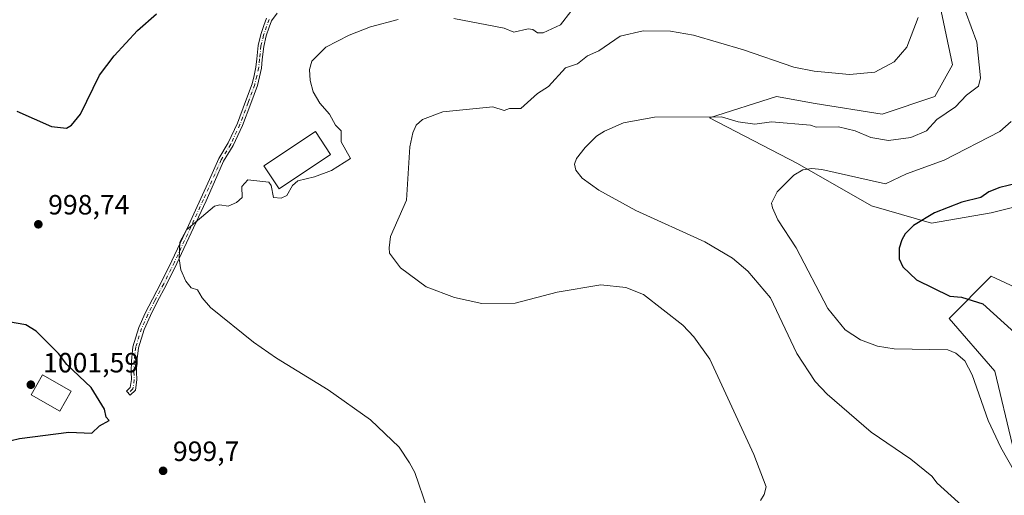
# Model space of a CAD drawing. Units: metres. Extents: x 647985 to 651438, y 4748532 to 4750920.
# Drawn here: x 650469 to 650822, y 4750411 to 4750582 of the extents above; entities that cross this region are included whole.
import ezdxf

# ---------------------------------------------------------------- set-up
doc = ezdxf.new("R2010")
doc.units = ezdxf.units.M
doc.header["$MEASUREMENT"] = 0
doc.linetypes.add('DGN Style 4', pattern=[2.638475, 1.318413, -0.659207, 0.001648, -0.659207])
for name, color, linetype, lineweight in [('Camino Cxs', 7, 'Continuous', 0), ('Camino eje', 30, 'DGN Style 4', 13), ('Curva de nivel maestra', 30, 'Continuous', 30), ('Curva de nivel normal', 30, 'Continuous', 0), ('Edificación Cxs', 1, 'Continuous', 13), ('Pastizal CxS', 92, 'Continuous', 0), ('Prado CxS', 92, 'Continuous', 0), ('Punto de cota en terreno', 7, 'Continuous', 0), ('Rótulo de punto de cota en terreno', 7, 'Continuous', 0)]:
    doc.layers.add(name, color=color, linetype=linetype, lineweight=lineweight)
doc.styles.add('Style-Arial', font='txt')

# ---------------------------------------------------------------- blocks, each defined once
blk = doc.blocks.new('*U16')
at = {"layer": 'Prado CxS', "color": 92, "linetype": 'Continuous', "lineweight": 0}
for points in [[(650798.8347, 4750589.8563, 988.4587), (650803.8903, 4750565.8387, 988.3535), (650797.5701, 4750554.4631, 988.1981), (650778.6083, 4750548.1423, 988.5574), (650754.5909, 4750551.9345, 988.552), (650740.6861, 4750554.4637, 988.4464), (650716.6683, 4750546.8791, 985.4216), (650748.2705, 4750530.4461, 981.2734), (650774.8157, 4750515.2759, 978.1923), (650796.3041, 4750508.9559, 975.0881), (650817.7939, 4750512.7475, 974.0311), (650832.9627, 4750516.5391, 973.3557)], [(650836.7549, 4750481.1457, 969.0655), (650817.7935, 4750489.9939, 971.7279), (650802.6245, 4750474.8255, 977.2782), (650819.0567, 4750455.8645, 979.2265), (650825.3771, 4750429.3179, 979.4648)]]:
    blk.add_polyline3d(points, dxfattribs=at)
blk = doc.blocks.new('5PATER')
at = {"layer": 'Punto de cota en terreno', "linetype": 'Continuous', "lineweight": 0}
h = blk.add_hatch(color=51, dxfattribs=at)
edge = h.paths.add_edge_path()
edge.add_ellipse((0, 0), major_axis=(-0.11, -0.111), ratio=0.999422, start_angle=0, end_angle=360)

msp = doc.modelspace()

# ---------------------------------------------------------------- linework, layer by layer
at = {"layer": 'Camino Cxs', "color": 7, "linetype": 'Continuous', "lineweight": 0}
msp.add_polyline3d([(650561.4629, 4750584.3935, 1000.706), (650559.4125, 4750581.7023, 1000.272), (650558.5437, 4750579.3443, 999.8769), (650557.5037, 4750576.2243, 999.2025), (650556.6025, 4750572.4907, 998.6012), (650556.0817, 4750567.8029, 997.7602), (650555.8125, 4750564.7085, 997.4352), (650555.1331, 4750561.5833, 997.1966), (650554.3221, 4750558.4739, 997.1), (650551.9231, 4750551.9437, 997.0335), (650548.9985, 4750544.1003, 997.0088), (650545.6497, 4750536.8669, 996.7155), (650542.2155, 4750531.3193, 996.8454), (650538.9345, 4750523.8385, 997.2941), (650535.8881, 4750517.0837, 996.1766), (650531.3873, 4750507.2875, 994.9873), (650525.4285, 4750494.5757, 995.1608), (650521.5807, 4750486.7473, 995.6433), (650518.4041, 4750480.7911, 996.1518), (650515.9059, 4750475.7949, 996.5702), (650513.6897, 4750470.8409, 996.9659), (650511.6203, 4750464.2451, 997.4061), (650511.1053, 4750459.3523, 997.6856), (650510.9757, 4750455.5921, 997.8858), (650511.1105, 4750452.7595, 998.0225), (650510.5673, 4750448.9887, 998.2793), (650508.6705, 4750447.2141, 998.4714), (650507.3041, 4750448.6747, 998.4539), (650508.6879, 4750449.9693, 998.2906), (650509.1037, 4750452.8553, 998.0988), (650508.9741, 4750455.5789, 997.974), (650509.1089, 4750459.4917, 997.778), (650509.6523, 4750464.6531, 997.4986), (650511.8163, 4750471.5511, 997.0496), (650514.0979, 4750476.6509, 996.6556), (650516.6271, 4750481.7091, 996.2407), (650519.8005, 4750487.6593, 995.7456), (650523.6255, 4750495.4413, 995.2727), (650529.5731, 4750508.1295, 995.1224), (650534.0679, 4750517.9123, 995.8739), (650537.1071, 4750524.6513, 996.3369), (650540.4407, 4750532.2519, 996.4882), (650543.8855, 4750537.8169, 996.7185), (650547.1513, 4750544.8709, 997.0047), (650550.0475, 4750552.6379, 997.1112), (650552.4113, 4750559.0725, 997.1515), (650553.1875, 4750562.0483, 997.2303), (650553.8311, 4750565.0087, 997.4501), (650554.0913, 4750567.9999, 997.7372), (650554.6287, 4750572.8371, 998.4837), (650555.5795, 4750576.7761, 999.143), (650556.6563, 4750580.0063, 999.6428), (650557.6397, 4750582.6755, 1000.0295)], dxfattribs=at)
msp.add_polyline3d([(650561.4629, 4750584.3935, 1000.706), (650559.4125, 4750581.7023, 1000.272), (650558.5437, 4750579.3443, 999.8769), (650557.5037, 4750576.2243, 999.2025), (650556.6025, 4750572.4907, 998.6012), (650556.0817, 4750567.8029, 997.7602), (650555.8125, 4750564.7085, 997.4352), (650555.1331, 4750561.5833, 997.1966), (650554.3221, 4750558.4739, 997.1), (650551.9231, 4750551.9437, 997.0335), (650548.9985, 4750544.1003, 997.0088), (650545.6497, 4750536.8669, 996.7155), (650542.2155, 4750531.3193, 996.8454), (650538.9345, 4750523.8385, 997.2941), (650535.8881, 4750517.0837, 996.1766), (650531.3873, 4750507.2875, 994.9873), (650525.4285, 4750494.5757, 995.1608), (650521.5807, 4750486.7473, 995.6433), (650518.4041, 4750480.7911, 996.1518), (650515.9059, 4750475.7949, 996.5702), (650513.6897, 4750470.8409, 996.9659), (650511.6203, 4750464.2451, 997.4061), (650511.1053, 4750459.3523, 997.6856), (650510.9757, 4750455.5921, 997.8858), (650511.1105, 4750452.7595, 998.0225), (650510.5673, 4750448.9887, 998.2793), (650508.6705, 4750447.2141, 998.4714), (650507.3041, 4750448.6747, 998.4539), (650508.6879, 4750449.9693, 998.2906), (650509.1037, 4750452.8553, 998.0988), (650508.9741, 4750455.5789, 997.974), (650509.1089, 4750459.4917, 997.778), (650509.6523, 4750464.6531, 997.4986), (650511.8163, 4750471.5511, 997.0496), (650514.0979, 4750476.6509, 996.6556), (650516.6271, 4750481.7091, 996.2407), (650519.8005, 4750487.6593, 995.7456), (650523.6255, 4750495.4413, 995.2727), (650529.5731, 4750508.1295, 995.1224), (650534.0679, 4750517.9123, 995.8739), (650537.1071, 4750524.6513, 996.3369), (650540.4407, 4750532.2519, 996.4882), (650543.8855, 4750537.8169, 996.7185), (650547.1513, 4750544.8709, 997.0047), (650550.0475, 4750552.6379, 997.1112), (650552.4113, 4750559.0725, 997.1515), (650553.1875, 4750562.0483, 997.2303), (650553.8311, 4750565.0087, 997.4501), (650554.0913, 4750567.9999, 997.7372), (650554.6287, 4750572.8371, 998.4837), (650555.5795, 4750576.7761, 999.143), (650556.6563, 4750580.0063, 999.6428), (650557.6397, 4750582.6755, 1000.0295)], dxfattribs=at)
at = {"layer": 'Camino eje', "color": 30, "linetype": 'DGN Style 4', "lineweight": 13}
msp.add_polyline3d([(650558.5261, 4750582.1889, 1000.1377), (650557.5999, 4750579.6753, 999.6665), (650556.5417, 4750576.5003, 999.1714), (650555.6157, 4750572.6639, 998.542), (650555.0865, 4750567.9013, 997.7499), (650554.8219, 4750564.8585, 997.4435), (650554.1603, 4750561.8159, 997.2139), (650553.3667, 4750558.7731, 997.1248), (650550.9853, 4750552.2909, 997.0714), (650548.0749, 4750544.4857, 996.9975), (650544.7677, 4750537.3419, 996.7096), (650541.3281, 4750531.7857, 996.636), (650538.0207, 4750524.2449, 996.6885), (650534.9781, 4750517.4981, 996.0113), (650530.4801, 4750507.7085, 995.0533), (650524.5271, 4750495.0085, 995.2171), (650520.6905, 4750487.2033, 995.6936), (650517.5155, 4750481.2501, 996.1963), (650515.0019, 4750476.2229, 996.6124), (650512.7531, 4750471.1959, 997.0067), (650510.6363, 4750464.4491, 997.4523), (650510.1071, 4750459.4219, 997.7316), (650509.9749, 4750455.5855, 997.9299), (650510.1071, 4750452.8073, 998.0606), (650509.6277, 4750449.4791, 998.2847), (650507.9873, 4750447.9445, 998.4438)], dxfattribs=at)
at = {"layer": 'Curva de nivel maestra', "color": 30, "linetype": 'Continuous', "lineweight": 30, "flags": 128}
for points, elevation in [([(650467.92, 4750549.2301), (650480.4, 4750543.7101), (650485.82, 4750543.1301), (650487.62, 4750544.2001), (650490.89, 4750548.2001), (650497.64, 4750562.2001), (650502.89, 4750569.0801), (650511.28, 4750578.2001), (650518.14, 4750584.2001)], 1000), ([(650826.89, 4750523.2801), (650820.89, 4750521.7901), (650816.89, 4750520.2001), (650813.98, 4750518.2001), (650807.22, 4750516.5301), (650797.41, 4750512.7201), (650789.91, 4750508.2001), (650786.89, 4750505.1501), (650785.66, 4750502.9701), (650784.77, 4750500.0801), (650784.67, 4750496.2001), (650785.99, 4750493.3001), (650790.89, 4750488.6801), (650802.89, 4750482.8001), (650807.12, 4750482.4301), (650814.76, 4750480.0701), (650826.29, 4750469.6001)], 975), ([(650462.97, 4750430.2801), (650468.89, 4750431.7001), (650486.67, 4750433.9801), (650494.89, 4750433.6501), (650497.69, 4750436.2001), (650501.16, 4750438.2001), (650500.04, 4750439.3501), (650499.48, 4750442.2001), (650494.63, 4750449.9401), (650485.96, 4750458.2001), (650482.89, 4750462.2001), (650474.89, 4750470.2001), (650471.2, 4750472.5101), (650455.87, 4750475.1801), (650449.23, 4750474.5401), (650444.42, 4750472.2001), (650440.67, 4750467.9801), (650439.23, 4750458.5401), (650440.6, 4750449.9101), (650445.55, 4750440.2001), (650449.64, 4750436.2001), (650456.61, 4750432.2001), (650462.97, 4750430.2801)], 1000)]:
    msp.add_lwpolyline(points, dxfattribs=dict(at, elevation=elevation))
at = {"layer": 'Curva de nivel normal', "color": 30, "linetype": 'Continuous', "lineweight": 0, "flags": 128}
for points, elevation in [([(650810.89, 4750404.3), (650798.38, 4750415.69), (650796.45, 4750418.2), (650788.96, 4750424.27), (650774.65, 4750433.96), (650758.89, 4750447.66), (650754.6, 4750452.2), (650747.92, 4750462.2), (650738.48, 4750482.2), (650730.41, 4750491.72), (650724.89, 4750496.47), (650714.97, 4750502.28), (650690.22, 4750513.53), (650676.89, 4750520.85), (650670.89, 4750525.13), (650668.7, 4750528.01), (650668.21, 4750530.2), (650668.89, 4750532.2), (650672.02, 4750536.2), (650676.07, 4750540.2), (650678.89, 4750542.08), (650685.75, 4750545.06), (650696.89, 4750547.03), (650720.89, 4750547.23), (650726.89, 4750545.37), (650732.89, 4750544.57), (650738.89, 4750545.45), (650752.86, 4750544.17), (650754.89, 4750543.45), (650762.89, 4750543.57), (650768.89, 4750542.2), (650774.5, 4750539.81), (650780.89, 4750538.7), (650788.89, 4750539.76), (650794.55, 4750542.2), (650798.22, 4750546.2), (650804.89, 4750550.76), (650808.89, 4750555), (650813.14, 4750558.2), (650813.9, 4750561.21), (650812.64, 4750573.95), (650804.51, 4750596.2)], 985), ([(650624.89, 4750582.56), (650642.89, 4750578.99), (650646.33, 4750577.64), (650651.53, 4750578.84), (650653.23, 4750578.54), (650654.89, 4750577.33), (650656.89, 4750577.35), (650663.1, 4750580.2), (650666.89, 4750584.96)], 995), ([(650615.24, 4750406.55), (650610.89, 4750419.48), (650608.89, 4750422.94), (650605.25, 4750428.56), (650594.89, 4750438.34), (650579.79, 4750449.1), (650561.18, 4750460.49), (650552.97, 4750466.28), (650537.46, 4750478.77), (650534.48, 4750482.2), (650532.89, 4750485.12), (650530.53, 4750485.84), (650528.7, 4750488.2), (650526.89, 4750492.2), (650526.26, 4750496.2), (650526.43, 4750502.2), (650528.89, 4750506.67), (650538.89, 4750515.12), (650540.89, 4750515.63), (650543.79, 4750515.1), (650546.89, 4750516.48), (650548.89, 4750518.2), (650548.69, 4750522.2), (650550.89, 4750524.58), (650558.38, 4750523.69), (650559.24, 4750522.55), (650560.08, 4750518.2), (650562.89, 4750517.96), (650564.89, 4750518.99), (650566.89, 4750522.53), (650568.89, 4750524.2), (650574.89, 4750525.59), (650580.89, 4750527.87), (650587.73, 4750532.2), (650584.43, 4750538.2), (650584.41, 4750542.2), (650582.34, 4750544.2), (650580.24, 4750548.2), (650576.76, 4750552.07), (650574.33, 4750556.2), (650573.27, 4750560.2), (650573.09, 4750564.2), (650573.92, 4750567.23), (650578.89, 4750572.2), (650587.26, 4750576.57), (650594.89, 4750579.54), (650604.89, 4750582.1)], 995), ([(650734.89, 4750409.46), (650736.26, 4750411.57), (650736.96, 4750414.27), (650732.57, 4750425.88), (650716.77, 4750460.2), (650711.02, 4750468.2), (650707.02, 4750472.33), (650692.89, 4750483.35), (650686.57, 4750485.88), (650677.61, 4750486.92), (650661.91, 4750484.2), (650646.89, 4750480.31), (650634.89, 4750480.11), (650625.04, 4750482.35), (650614.89, 4750486.2), (650605.71, 4750493.02), (650601.7, 4750498.2), (650601.58, 4750500.2), (650602.14, 4750504.2), (650607.9, 4750517.21), (650609.05, 4750536.36), (650610.1, 4750541.41), (650611.34, 4750544.2), (650613.65, 4750546.2), (650620.89, 4750548.98), (650638.89, 4750550.75), (650642.89, 4750549.51), (650644.89, 4750550.2), (650648.89, 4750550.17), (650654.89, 4750555.53), (650658.89, 4750558.1), (650664.89, 4750564.75), (650669.3, 4750566.2), (650672.89, 4750569.13), (650676.89, 4750570.95), (650684.61, 4750576.2), (650692.76, 4750578.07), (650702.65, 4750577.96), (650710.89, 4750576.56), (650728.89, 4750571.23), (650746.89, 4750565.03), (650754.23, 4750563.54), (650766.89, 4750562.4), (650775.96, 4750563.27), (650782.89, 4750566.94), (650787.47, 4750572.2), (650791.58, 4750582.89)], 990), ([(650826.29, 4750419.6), (650821.18, 4750428.49), (650816.62, 4750438.2), (650810.89, 4750454.59), (650808.32, 4750459.63), (650805.01, 4750462.32), (650802.16, 4750463.47), (650782.89, 4750463.94), (650776.89, 4750464.84), (650770.89, 4750467.11), (650765.35, 4750470.66), (650759.06, 4750478.37), (650747.79, 4750500.2), (650741.15, 4750510.2), (650739.23, 4750514.54), (650738.89, 4750516.2), (650740.89, 4750520.2), (650746.89, 4750526.2), (650750.17, 4750528.2), (650753.33, 4750528.64), (650756.95, 4750528.26), (650779.79, 4750523.1), (650787.4, 4750526.71), (650800.89, 4750531.59), (650820.89, 4750541.9), (650824.89, 4750545.5)], 980)]:
    msp.add_lwpolyline(points, dxfattribs=dict(at, elevation=elevation))
at = {"layer": 'Edificación Cxs', "color": 1, "linetype": 'Continuous', "lineweight": 13}
for points in [[(650580.6001, 4750533.7201, 1003.493), (650562.1001, 4750521.3701, 1000.4016), (650556.6601, 4750529.5401, 1001.1194), (650575.1601, 4750541.8801, 1005.8409), (650580.6001, 4750533.7201, 1003.493)], [(650487.4601, 4750448.6301, 1004.3696), (650483.3901, 4750441.4701, 1004.783), (650473.0801, 4750447.3201, 1004.5735), (650477.1501, 4750454.4901, 1004.7085), (650487.4601, 4750448.6301, 1004.3696)]]:
    msp.add_polyline3d(points, dxfattribs=at)
for points in [[(650580.6001, 4750533.7201, 1005.8409), (650562.1001, 4750521.3701, 1005.8409), (650556.6601, 4750529.5401, 1005.8409), (650575.1601, 4750541.8801, 1005.8409)], [(650487.4601, 4750448.6301, 1004.783), (650483.3901, 4750441.4701, 1004.783), (650473.0801, 4750447.3201, 1004.783), (650477.1501, 4750454.4901, 1004.783)]]:
    msp.add_3dface(points, dxfattribs=at)
at = {"layer": 'Pastizal CxS', "color": 92, "linetype": 'Continuous', "lineweight": 0}
for points in [[(650832.9627, 4750516.5391, 973.3557), (650817.7939, 4750512.7475, 974.0311), (650796.3041, 4750508.9559, 975.0881), (650774.8157, 4750515.2759, 978.1923), (650748.2705, 4750530.4461, 981.2734), (650716.6683, 4750546.8791, 985.4216), (650740.6861, 4750554.4637, 988.4464), (650754.5909, 4750551.9345, 988.552), (650778.6083, 4750548.1423, 988.5574), (650797.5701, 4750554.4631, 988.1981), (650803.8903, 4750565.8387, 988.3535), (650798.8347, 4750589.8563, 988.4587), (650784.9305, 4750611.3463, 989.8977), (650776.0821, 4750636.6281, 988.5203), (650801.3639, 4750655.5893, 979.9733), (650801.3641, 4750663.1731, 979.5619), (650791.2519, 4750689.7195, 979.9025), (650774.8197, 4750712.4725, 981.89), (650796.1627, 4750712.8761, 983.738), (650804.9369, 4750703.9569, 982.7584), (650809.6835, 4750697.0779, 982.048), (650814.1789, 4750690.5629, 981.6671), (650850.8565, 4750609.9579, 977.0282)], [(650796.1627, 4750712.8761, 983.738), (650774.8197, 4750712.4725, 981.89), (650791.2519, 4750689.7195, 979.9025), (650801.3641, 4750663.1731, 979.5619), (650801.3639, 4750655.5893, 979.9733), (650776.0821, 4750636.6281, 988.5203), (650784.9305, 4750611.3463, 989.8977), (650798.8347, 4750589.8563, 988.4587), (650803.8903, 4750565.8387, 988.3535), (650797.5701, 4750554.4631, 988.1981), (650778.6083, 4750548.1423, 988.5574), (650754.5909, 4750551.9345, 988.552), (650740.6861, 4750554.4637, 988.4464), (650716.6683, 4750546.8791, 985.4216), (650748.2705, 4750530.4461, 981.2734), (650774.8157, 4750515.2759, 978.1923), (650796.3041, 4750508.9559, 975.0881), (650817.7939, 4750512.7475, 974.0311), (650832.9627, 4750516.5391, 973.3557)], [(650825.3771, 4750429.3179, 979.4648), (650819.0567, 4750455.8645, 979.2265), (650802.6245, 4750474.8255, 977.2782), (650817.7935, 4750489.9939, 971.7279), (650836.7549, 4750481.1457, 969.0655)], [(650836.7549, 4750481.1457, 969.0655), (650817.7935, 4750489.9939, 971.7279), (650802.6245, 4750474.8255, 977.2782), (650819.0567, 4750455.8645, 979.2265), (650825.3771, 4750429.3179, 979.4648)]]:
    msp.add_polyline3d(points, dxfattribs=at)
at = {"layer": 'Prado CxS', "color": 92, "linetype": 'Continuous', "lineweight": 0}
for points in [[(650796.1627, 4750712.8761, 983.738), (650774.8197, 4750712.4725, 981.89), (650791.2519, 4750689.7195, 979.9025), (650801.3641, 4750663.1731, 979.5619), (650801.3639, 4750655.5893, 979.9733), (650776.0821, 4750636.6281, 988.5203), (650784.9305, 4750611.3463, 989.8977), (650798.8347, 4750589.8563, 988.4587), (650803.8903, 4750565.8387, 988.3535), (650797.5701, 4750554.4631, 988.1981), (650778.6083, 4750548.1423, 988.5574), (650754.5909, 4750551.9345, 988.552), (650740.6861, 4750554.4637, 988.4464), (650716.6683, 4750546.8791, 985.4216), (650748.2705, 4750530.4461, 981.2734), (650774.8157, 4750515.2759, 978.1923), (650796.3041, 4750508.9559, 975.0881), (650817.7939, 4750512.7475, 974.0311), (650832.9627, 4750516.5391, 973.3557)], [(650836.7549, 4750481.1457, 969.0655), (650817.7935, 4750489.9939, 971.7279), (650802.6245, 4750474.8255, 977.2782), (650819.0567, 4750455.8645, 979.2265), (650825.3771, 4750429.3179, 979.4648)]]:
    msp.add_polyline3d(points, dxfattribs=at)

# ---------------------------------------------------------------- block references
msp.add_blockref('*U16', (0, 0), dxfattribs=at)
at = {"layer": 'Punto de cota en terreno', "color": 7, "linetype": 'Continuous', "lineweight": 0, "xscale": 10, "yscale": 10, "zscale": 10}
for p in [(650475.7, 4750508.6, 998.74), (650473, 4750451, 1001.59), (650520.48, 4750420.08, 999.7)]:
    msp.add_blockref('5PATER', p, dxfattribs=at)

# ---------------------------------------------------------------- texts
at = {"layer": 'Rótulo de punto de cota en terreno', "color": 7, "linetype": 'Continuous', "lineweight": 0, "style": 'Style-Arial'}
for s, p in [('998,74', (650479.2278, 4750512.1278)), ('1001,59', (650477.4097, 4750455.4097)), ('999,7', (650524.0078, 4750423.6078))]:
    msp.add_text(s, height=7, dxfattribs=at).set_placement(p)

doc.saveas('drawing.dxf')
